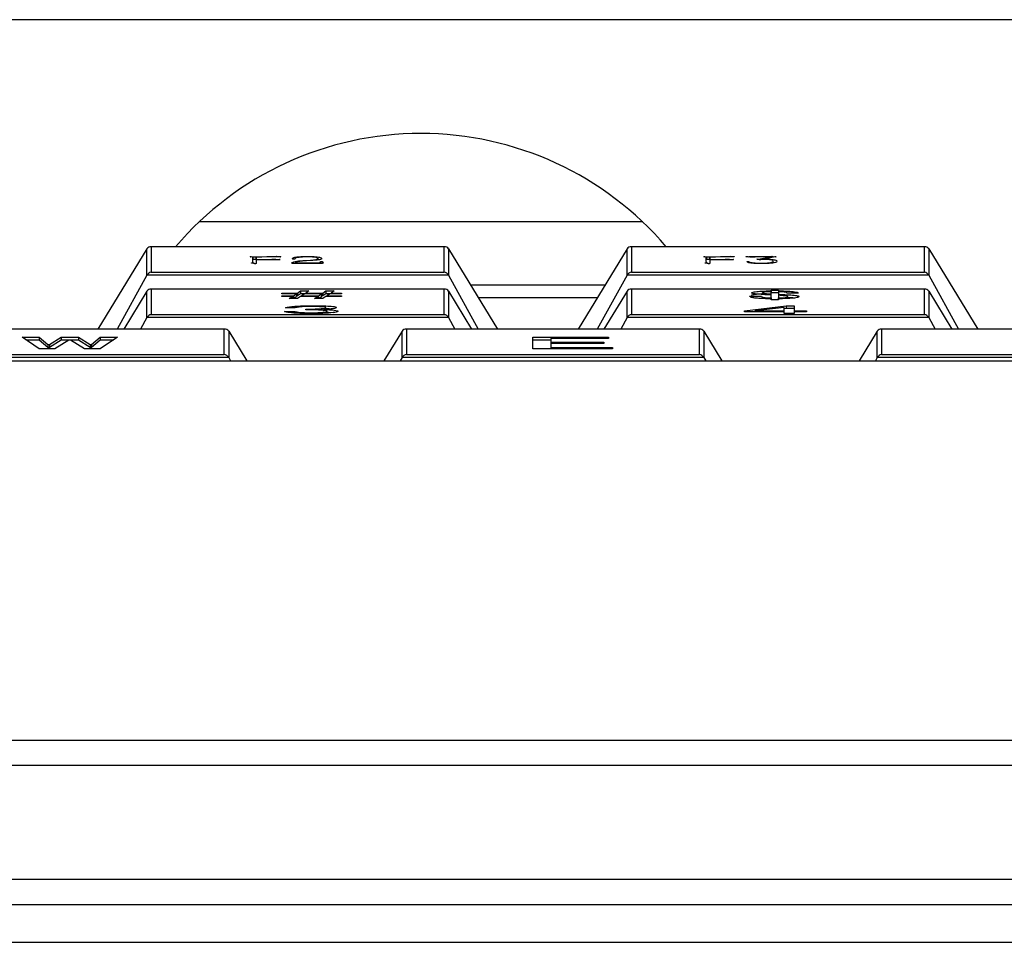
# Model space of a CAD drawing. Units: millimetres. Extents: x 3402 to 3971, y 1238 to 1408.
# Drawn here: x 3580 to 3584, y 1346 to 1350 of the extents above; entities that cross this region are included whole.
import ezdxf

# ---------------------------------------------------------------- set-up
doc = ezdxf.new("R2010")
doc.units = ezdxf.units.MM

msp = doc.modelspace()

# ---------------------------------------------------------------- linework, layer by layer
at = {"color": 7, "linetype": 'Continuous', "lineweight": 25}
for p, q in [((3600.6998, 1350.0965), (3573.0977, 1350.0965)), ((3580.3132, 1349.19), (3580.1195, 1348.8725)), ((3580.3132, 1349.0859), (3580.3132, 1349.19)), ((3581.4915, 1349.1985), (3580.3288, 1349.1985)), ((3580.3306, 1349.1984), (3580.3306, 1349.0974)), ((3581.4898, 1349.1984), (3580.3306, 1349.1984)), ((3581.4898, 1349.0974), (3581.4898, 1349.1984)), ((3581.5071, 1349.19), (3581.5071, 1349.0859)), ((3581.5071, 1349.19), (3581.7009, 1348.8725)), ((3582.2132, 1349.19), (3582.0195, 1348.8725)), ((3582.2132, 1349.0859), (3582.2132, 1349.19)), ((3583.3915, 1349.1985), (3582.2288, 1349.1985)), ((3582.2306, 1349.1984), (3582.2306, 1349.0974)), ((3583.3898, 1349.1984), (3582.2306, 1349.1984)), ((3583.3898, 1349.0974), (3583.3898, 1349.1984)), ((3583.4071, 1349.19), (3583.4071, 1349.0859)), ((3583.4071, 1349.19), (3583.6009, 1348.8725)), ((3580.7253, 1349.1591), (3580.7329, 1349.159)), ((3580.7323, 1349.1399), (3580.7323, 1349.157)), ((3580.7323, 1349.1491), (3580.7329, 1349.1491)), ((3580.7329, 1349.1372), (3580.7323, 1349.1399)), ((3580.7329, 1349.159), (3580.7449, 1349.1589)), ((3580.7329, 1349.159), (3580.7329, 1349.1491)), ((3580.7329, 1349.1491), (3580.7449, 1349.1489)), ((3580.7449, 1349.1589), (3580.7449, 1349.1489)), ((3580.7978, 1349.1579), (3580.746, 1349.1572)), ((3580.746, 1349.1572), (3580.746, 1349.1474)), ((3580.746, 1349.1474), (3580.7857, 1349.148)), ((3580.746, 1349.1474), (3580.746, 1349.1459)), ((3580.8361, 1349.1471), (3580.746, 1349.1459)), ((3580.746, 1349.1459), (3580.746, 1349.1337)), ((3580.7681, 1349.159), (3580.7883, 1349.1593)), ((3580.7681, 1349.159), (3580.7681, 1349.1575)), ((3580.7883, 1349.1593), (3580.7983, 1349.1595)), ((3580.7883, 1349.1593), (3580.7883, 1349.1578)), ((3580.8306, 1349.1584), (3580.7978, 1349.1579)), ((3580.8194, 1349.1489), (3580.824, 1349.1491)), ((3580.822, 1349.1602), (3580.8265, 1349.1604)), ((3580.822, 1349.1602), (3580.822, 1349.1582)), ((3580.824, 1349.1491), (3580.8386, 1349.1478)), ((3580.824, 1349.1491), (3580.824, 1349.147)), ((3580.8265, 1349.1604), (3580.8411, 1349.1591)), ((3580.8265, 1349.1604), (3580.8265, 1349.1583)), ((3580.8386, 1349.1584), (3580.8306, 1349.1584)), ((3580.8982, 1349.1488), (3580.8906, 1349.1488)), ((3580.8987, 1349.1503), (3580.8982, 1349.1488)), ((3580.94, 1349.1442), (3580.9606, 1349.1454)), ((3580.9702, 1349.1441), (3580.9455, 1349.1427)), ((3580.9606, 1349.1454), (3580.9606, 1349.1435)), ((3580.9915, 1349.146), (3580.9915, 1349.1529)), ((3580.9989, 1349.1358), (3581.0009, 1349.1396)), ((3581.0009, 1349.1396), (3581.0079, 1349.1396)), ((3581.0009, 1349.1396), (3581.0009, 1349.1326)), ((3581.0079, 1349.1396), (3581.0104, 1349.1338)), ((3581.0079, 1349.1396), (3581.0079, 1349.1326)), ((3582.52, 1349.1591), (3582.5275, 1349.159)), ((3582.527, 1349.1399), (3582.527, 1349.157)), ((3582.527, 1349.1491), (3582.5275, 1349.1491)), ((3582.5275, 1349.1372), (3582.527, 1349.1399)), ((3582.5275, 1349.159), (3582.5396, 1349.1589)), ((3582.5275, 1349.159), (3582.5275, 1349.1491)), ((3582.5275, 1349.1491), (3582.5396, 1349.1489)), ((3582.5396, 1349.1589), (3582.5396, 1349.1489)), ((3582.5925, 1349.1579), (3582.5407, 1349.1572)), ((3582.5407, 1349.1572), (3582.5407, 1349.1474)), ((3582.5407, 1349.1474), (3582.5804, 1349.148)), ((3582.5407, 1349.1474), (3582.5407, 1349.1459)), ((3582.6308, 1349.1471), (3582.5407, 1349.1459)), ((3582.5407, 1349.1459), (3582.5407, 1349.1337)), ((3582.5628, 1349.159), (3582.5829, 1349.1593)), ((3582.5628, 1349.159), (3582.5628, 1349.1575)), ((3582.5829, 1349.1593), (3582.593, 1349.1595)), ((3582.5829, 1349.1593), (3582.5829, 1349.1578)), ((3582.6252, 1349.1584), (3582.5925, 1349.1579)), ((3582.6141, 1349.1489), (3582.6187, 1349.1491)), ((3582.6167, 1349.1602), (3582.6212, 1349.1604)), ((3582.6167, 1349.1602), (3582.6167, 1349.1582)), ((3582.6187, 1349.1491), (3582.6333, 1349.1478)), ((3582.6187, 1349.1491), (3582.6187, 1349.147)), ((3582.6212, 1349.1604), (3582.6357, 1349.1591)), ((3582.6212, 1349.1604), (3582.6212, 1349.1583)), ((3582.6333, 1349.1584), (3582.6252, 1349.1584)), ((3582.6989, 1349.1571), (3582.6863, 1349.1587)), ((3582.6878, 1349.1404), (3582.6933, 1349.1404)), ((3582.6883, 1349.1387), (3582.6878, 1349.1404)), ((3582.6974, 1349.1591), (3582.7135, 1349.1591)), ((3582.6974, 1349.1591), (3582.6974, 1349.1573)), ((3582.7039, 1349.1573), (3582.6989, 1349.1571)), ((3582.7135, 1349.1591), (3582.7769, 1349.1598)), ((3582.7135, 1349.1591), (3582.7135, 1349.1575)), ((3582.7356, 1349.1579), (3582.7205, 1349.1577)), ((3582.7266, 1349.1491), (3582.7306, 1349.1493)), ((3582.7356, 1349.1474), (3582.7276, 1349.1487)), ((3582.7306, 1349.1493), (3582.7372, 1349.1495)), ((3582.7372, 1349.1495), (3582.7372, 1349.1471)), ((3582.7467, 1349.148), (3582.7432, 1349.1474)), ((3582.7548, 1349.1481), (3582.7467, 1349.148)), ((3582.7654, 1349.1519), (3582.7502, 1349.1494)), ((3582.7502, 1349.1494), (3582.7502, 1349.148)), ((3582.7634, 1349.1545), (3582.7795, 1349.1582)), ((3582.7634, 1349.1545), (3582.7634, 1349.1516)), ((3582.7769, 1349.1598), (3582.7819, 1349.1602)), ((3582.7795, 1349.1582), (3582.7795, 1349.1547)), ((3582.7819, 1349.1602), (3582.786, 1349.1605)), ((3582.7819, 1349.1602), (3582.7819, 1349.1552)), ((3582.786, 1349.1605), (3582.786, 1349.1561)), ((3582.792, 1349.1599), (3582.8016, 1349.1588)), ((3582.798, 1349.1579), (3582.7925, 1349.1575)), ((3580.7329, 1349.1328), (3580.7299, 1349.1334)), ((3580.7329, 1349.1372), (3580.7329, 1349.1328)), ((3580.7369, 1349.132), (3580.7329, 1349.1328)), ((3580.746, 1349.1337), (3580.7455, 1349.1323)), ((3580.8886, 1349.1363), (3580.8886, 1349.1332)), ((3580.9953, 1349.1325), (3580.8951, 1349.1323)), ((3580.9022, 1349.1358), (3580.9012, 1349.134)), ((3580.9012, 1349.134), (3580.9913, 1349.1342)), ((3580.9012, 1349.134), (3580.9012, 1349.1323)), ((3580.9913, 1349.1342), (3580.9913, 1349.1325)), ((3580.9989, 1349.1358), (3580.9989, 1349.1325)), ((3582.5275, 1349.1328), (3582.5246, 1349.1334)), ((3582.5275, 1349.1372), (3582.5275, 1349.1328)), ((3582.5316, 1349.132), (3582.5275, 1349.1328)), ((3582.5407, 1349.1337), (3582.5401, 1349.1323)), ((3580.3132, 1349.0859), (3580.1955, 1348.8725)), ((3581.5071, 1349.0859), (3580.3132, 1349.0859)), ((3580.3306, 1349.0974), (3581.4898, 1349.0974)), ((3581.5071, 1349.0859), (3581.6248, 1348.8725)), ((3582.2132, 1349.0859), (3582.0955, 1348.8725)), ((3583.4071, 1349.0859), (3582.2132, 1349.0859)), ((3582.2306, 1349.0974), (3583.3898, 1349.0974)), ((3583.4071, 1349.0859), (3583.5248, 1348.8725)), ((3580.3132, 1349.0222), (3580.2219, 1348.8725)), ((3580.3132, 1348.9182), (3580.3132, 1349.0222)), ((3581.4915, 1349.0307), (3580.3288, 1349.0307)), ((3580.3306, 1349.0307), (3580.3306, 1348.9296)), ((3581.4898, 1349.0307), (3580.3306, 1349.0307)), ((3580.9092, 1349.0153), (3580.9215, 1349.0234)), ((3580.9215, 1349.0234), (3580.9543, 1349.0234)), ((3580.9215, 1349.0234), (3580.9215, 1349.0134)), ((3580.9543, 1349.0234), (3580.942, 1349.0153)), ((3581.0095, 1349.0153), (3581.0218, 1349.0234)), ((3581.0218, 1349.0234), (3581.0545, 1349.0234)), ((3581.0218, 1349.0234), (3581.0218, 1349.0134)), ((3581.0545, 1349.0234), (3581.0423, 1349.0153)), ((3581.4898, 1348.9296), (3581.4898, 1349.0307)), ((3581.5071, 1349.0222), (3581.5071, 1348.9182)), ((3581.5071, 1349.0222), (3581.5985, 1348.8725)), ((3582.1257, 1349.0465), (3581.5947, 1349.0465)), ((3582.2132, 1349.0222), (3582.1219, 1348.8725)), ((3582.2132, 1348.9182), (3582.2132, 1349.0222)), ((3583.3915, 1349.0307), (3582.2288, 1349.0307)), ((3582.2306, 1349.0307), (3582.2306, 1348.9296)), ((3583.3898, 1349.0307), (3582.2306, 1349.0307)), ((3582.7841, 1349.0271), (3582.8127, 1349.0271)), ((3582.7841, 1349.0237), (3582.7841, 1349.0271)), ((3582.7841, 1349.0237), (3582.7841, 1349.0203)), ((3582.8127, 1349.0271), (3582.8127, 1349.0237)), ((3582.8127, 1349.0237), (3582.8127, 1349.0203)), ((3583.3898, 1348.9296), (3583.3898, 1349.0307)), ((3583.4071, 1349.0222), (3583.4071, 1348.9182)), ((3583.4071, 1349.0222), (3583.4985, 1348.8725)), ((3580.8478, 1349.0153), (3580.9092, 1349.0153)), ((3580.8478, 1349.012), (3580.8478, 1349.0153)), ((3580.9051, 1349.012), (3580.8478, 1349.012)), ((3580.8478, 1349.0045), (3580.8929, 1349.0045)), ((3580.8478, 1349.0011), (3580.8478, 1349.0045)), ((3580.8888, 1349.0011), (3580.8478, 1349.0011)), ((3580.8765, 1348.9929), (3580.8888, 1349.0011)), ((3580.9092, 1348.9929), (3580.8765, 1348.9929)), ((3580.8888, 1349.0011), (3580.8888, 1348.9929)), ((3580.8888, 1348.9945), (3580.8929, 1348.9945)), ((3580.8929, 1349.0045), (3580.9051, 1349.012)), ((3580.8929, 1349.0045), (3580.8929, 1348.9945)), ((3580.8929, 1348.9945), (3580.9051, 1349.002)), ((3580.9051, 1349.012), (3580.9051, 1349.002)), ((3580.9051, 1349.0054), (3580.9092, 1349.0054)), ((3580.9092, 1349.0153), (3580.9092, 1349.0054)), ((3580.9092, 1349.0054), (3580.9215, 1349.0134)), ((3580.9215, 1349.0011), (3580.9092, 1348.9929)), ((3580.9215, 1349.0134), (3580.942, 1349.0134)), ((3580.9891, 1349.0011), (3580.9215, 1349.0011)), ((3580.9379, 1349.012), (3580.9256, 1349.0045)), ((3580.9256, 1349.0045), (3580.9931, 1349.0045)), ((3580.9256, 1349.0011), (3580.9256, 1349.0045)), ((3581.0054, 1349.012), (3580.9379, 1349.012)), ((3580.942, 1349.0153), (3581.0095, 1349.0153)), ((3580.942, 1349.0153), (3580.942, 1349.012)), ((3580.9768, 1348.9929), (3580.9891, 1349.0011)), ((3581.0095, 1348.9929), (3580.9768, 1348.9929)), ((3580.9891, 1349.0011), (3580.9891, 1348.9929)), ((3580.9891, 1348.9945), (3580.9931, 1348.9945)), ((3580.9931, 1349.0045), (3581.0054, 1349.012)), ((3580.9931, 1348.9945), (3580.9931, 1349.0045)), ((3580.9931, 1348.9945), (3581.0054, 1349.002)), ((3581.0054, 1349.002), (3581.0054, 1349.012)), ((3581.0054, 1349.0054), (3581.0095, 1349.0054)), ((3581.0095, 1349.0153), (3581.0095, 1349.0054)), ((3581.0095, 1349.0054), (3581.0218, 1349.0134)), ((3581.0218, 1349.0011), (3581.0095, 1348.9929)), ((3581.0218, 1349.0134), (3581.0423, 1349.0134)), ((3581.0832, 1349.0011), (3581.0218, 1349.0011)), ((3581.0382, 1349.012), (3581.0259, 1349.0045)), ((3581.0259, 1349.0045), (3581.0832, 1349.0045)), ((3581.0259, 1349.0045), (3581.0259, 1349.0011)), ((3581.0832, 1349.012), (3581.0382, 1349.012)), ((3581.0423, 1349.0153), (3581.0832, 1349.0153)), ((3581.0423, 1349.0153), (3581.0423, 1349.012)), ((3581.0832, 1349.0153), (3581.0832, 1349.012)), ((3581.0832, 1349.0045), (3581.0832, 1349.0011)), ((3582.0952, 1348.9965), (3581.6252, 1348.9965)), ((3582.6981, 1349.0027), (3582.7452, 1349.0027)), ((3582.7493, 1349.0097), (3582.7493, 1349.0164)), ((3582.7841, 1349.0118), (3582.7841, 1349.0203)), ((3582.7841, 1349.0172), (3582.8127, 1349.0172)), ((3582.7841, 1349.0075), (3582.7841, 1349.0118)), ((3582.7841, 1348.9959), (3582.7841, 1349.0075)), ((3582.7841, 1348.9959), (3582.7841, 1348.9925)), ((3582.7841, 1348.988), (3582.7841, 1348.9925)), ((3582.8127, 1348.988), (3582.7841, 1348.988)), ((3582.8127, 1349.0203), (3582.8127, 1349.0103)), ((3582.8127, 1349.0103), (3582.8127, 1349.0061)), ((3582.8127, 1349.0061), (3582.8127, 1348.9959)), ((3582.8127, 1348.9925), (3582.8127, 1348.9959)), ((3582.8127, 1348.9925), (3582.8127, 1348.988)), ((3582.8905, 1349.0153), (3582.8455, 1349.0153)), ((3582.8496, 1348.9935), (3582.8496, 1349.0005)), ((3580.899, 1348.9566), (3580.8622, 1348.9571)), ((3580.942, 1348.9491), (3580.942, 1348.9514)), ((3581.0136, 1348.9504), (3581.0136, 1348.9462)), ((3582.6776, 1348.9441), (3582.8434, 1348.965)), ((3582.6776, 1348.9411), (3582.6776, 1348.9441)), ((3582.8353, 1348.9582), (3582.7206, 1348.9441)), ((3582.7206, 1348.9441), (3582.8353, 1348.9441)), ((3582.7206, 1348.9411), (3582.7206, 1348.9441)), ((3582.8353, 1348.9441), (3582.8353, 1348.9582)), ((3582.8353, 1348.954), (3582.8434, 1348.955)), ((3582.8353, 1348.9411), (3582.8353, 1348.9441)), ((3582.8434, 1348.965), (3582.8741, 1348.965)), ((3582.8434, 1348.965), (3582.8434, 1348.955)), ((3582.8434, 1348.955), (3582.8741, 1348.955)), ((3582.8741, 1348.965), (3582.8741, 1348.9441)), ((3582.8741, 1348.9441), (3582.9233, 1348.9441)), ((3582.8741, 1348.9441), (3582.8741, 1348.9411)), ((3582.9233, 1348.9441), (3582.9233, 1348.9411)), ((3580.3132, 1348.9182), (3580.2881, 1348.8725)), ((3581.5071, 1348.9182), (3580.3132, 1348.9182)), ((3580.3306, 1348.9296), (3581.4898, 1348.9296)), ((3580.8581, 1348.942), (3580.8949, 1348.9425)), ((3580.8949, 1348.9425), (3580.8949, 1348.9364)), ((3581.0136, 1348.9404), (3581.05, 1348.9379)), ((3581.5071, 1348.9182), (3581.5323, 1348.8725)), ((3582.2132, 1348.9182), (3582.1881, 1348.8725)), ((3583.4071, 1348.9182), (3582.2132, 1348.9182)), ((3582.2306, 1348.9296), (3583.3898, 1348.9296)), ((3582.8353, 1348.9411), (3582.6776, 1348.9411)), ((3582.8353, 1348.9343), (3582.8353, 1348.9411)), ((3582.8741, 1348.9343), (3582.8353, 1348.9343)), ((3582.8741, 1348.9411), (3582.8741, 1348.9343)), ((3582.9233, 1348.9411), (3582.8741, 1348.9411)), ((3583.4071, 1348.9182), (3583.4323, 1348.8725)), ((3580.6215, 1348.8725), (3579.4588, 1348.8725)), ((3580.6198, 1348.8725), (3579.4606, 1348.8725)), ((3580.6198, 1348.7714), (3580.6198, 1348.8725)), ((3582.5015, 1348.8725), (3581.3388, 1348.8725)), ((3581.3406, 1348.8725), (3581.3406, 1348.7714)), ((3582.4998, 1348.8725), (3581.3406, 1348.8725)), ((3582.4998, 1348.7714), (3582.4998, 1348.8725)), ((3584.3815, 1348.8725), (3583.2188, 1348.8725)), ((3583.2206, 1348.8725), (3583.2206, 1348.7714)), ((3584.3798, 1348.8725), (3583.2206, 1348.8725)), ((3579.8194, 1348.8406), (3579.8875, 1348.8406)), ((3579.8875, 1348.7939), (3579.8194, 1348.8406)), ((3579.8339, 1348.8306), (3579.8875, 1348.8306)), ((3579.8875, 1348.8406), (3579.9215, 1348.8112)), ((3579.8875, 1348.8406), (3579.8875, 1348.8306)), ((3579.8875, 1348.8306), (3579.9215, 1348.8012)), ((3579.9277, 1348.8112), (3579.9741, 1348.8406)), ((3579.9277, 1348.8012), (3579.9741, 1348.8306)), ((3580.0051, 1348.8284), (3579.9493, 1348.7939)), ((3579.9741, 1348.8406), (3580.0422, 1348.8406)), ((3579.9741, 1348.8406), (3579.9741, 1348.8306)), ((3579.9741, 1348.8306), (3580.0422, 1348.8306)), ((3580.0112, 1348.8284), (3580.0051, 1348.8284)), ((3580.0669, 1348.7939), (3580.0112, 1348.8284)), ((3580.0422, 1348.8406), (3580.0886, 1348.8112)), ((3580.0422, 1348.8406), (3580.0422, 1348.8306)), ((3580.0422, 1348.8306), (3580.0886, 1348.8012)), ((3580.0948, 1348.8112), (3580.1288, 1348.8406)), ((3580.0948, 1348.8012), (3580.1288, 1348.8306)), ((3580.1969, 1348.8406), (3580.1288, 1348.7939)), ((3580.1288, 1348.8406), (3580.1969, 1348.8406)), ((3580.1288, 1348.8406), (3580.1288, 1348.8306)), ((3580.1288, 1348.8306), (3580.1824, 1348.8306)), ((3580.6371, 1348.864), (3580.6371, 1348.76)), ((3580.6371, 1348.864), (3580.7088, 1348.7465)), ((3581.3232, 1348.864), (3581.2515, 1348.7465)), ((3581.3232, 1348.76), (3581.3232, 1348.864)), ((3581.8401, 1348.8406), (3582.1403, 1348.8406)), ((3581.8401, 1348.7944), (3581.8401, 1348.8406)), ((3581.8401, 1348.8306), (3581.9113, 1348.8306)), ((3581.9113, 1348.8354), (3581.9113, 1348.8211)), ((3582.1403, 1348.8354), (3581.9113, 1348.8354)), ((3582.1403, 1348.8406), (3582.1403, 1348.8354)), ((3582.5171, 1348.864), (3582.5171, 1348.76)), ((3582.5171, 1348.864), (3582.5888, 1348.7465)), ((3583.2032, 1348.864), (3583.1315, 1348.7465)), ((3583.2032, 1348.76), (3583.2032, 1348.864)), ((3579.9493, 1348.7939), (3579.8875, 1348.7939)), ((3579.9215, 1348.8112), (3579.9277, 1348.8112)), ((3579.9215, 1348.8112), (3579.9215, 1348.8012)), ((3579.9215, 1348.8012), (3579.9277, 1348.8012)), ((3579.9277, 1348.8112), (3579.9277, 1348.8012)), ((3580.1288, 1348.7939), (3580.0669, 1348.7939)), ((3580.0886, 1348.8112), (3580.0948, 1348.8112)), ((3580.0886, 1348.8112), (3580.0886, 1348.8012)), ((3580.0886, 1348.8012), (3580.0948, 1348.8012)), ((3580.0948, 1348.8112), (3580.0948, 1348.8012)), ((3582.1558, 1348.7944), (3581.8401, 1348.7944)), ((3581.9113, 1348.8211), (3582.1217, 1348.8211)), ((3581.9113, 1348.8211), (3581.9113, 1348.816)), ((3581.9113, 1348.816), (3581.9113, 1348.7996)), ((3582.1217, 1348.816), (3581.9113, 1348.816)), ((3581.9113, 1348.7996), (3582.1558, 1348.7996)), ((3581.9113, 1348.7996), (3581.9113, 1348.7944)), ((3582.1217, 1348.8211), (3582.1217, 1348.816)), ((3582.1558, 1348.7996), (3582.1558, 1348.7944)), ((3580.6371, 1348.76), (3579.4432, 1348.76)), ((3579.4606, 1348.7714), (3580.6198, 1348.7714)), ((3580.6371, 1348.76), (3580.6445, 1348.7465)), ((3581.3232, 1348.76), (3581.3158, 1348.7465)), ((3582.5171, 1348.76), (3581.3232, 1348.76)), ((3581.3406, 1348.7714), (3582.4998, 1348.7714)), ((3582.5171, 1348.76), (3582.5245, 1348.7465)), ((3583.2032, 1348.76), (3583.1958, 1348.7465)), ((3584.3971, 1348.76), (3583.2032, 1348.76)), ((3583.2206, 1348.7714), (3584.3798, 1348.7714)), ((3576.0477, 1348.7465), (3585.571, 1348.7465)), ((3574.8977, 1347.2465), (3585.0522, 1347.2465)), ((3574.8977, 1346.5965), (3585.2196, 1346.5965)), ((3574.8977, 1346.4465), (3588.8754, 1346.4465))]:
    msp.add_line(p, q, dxfattribs=at)
at = {"color": 8, "linetype": 'Continuous', "lineweight": 25}
for p, q in [((3582.2752, 1349.2965), (3580.5202, 1349.2965)), ((3580.7857, 1349.148), (3580.7857, 1349.1464)), ((3580.7983, 1349.1595), (3580.7983, 1349.1579)), ((3580.8194, 1349.1489), (3580.8194, 1349.1469)), ((3580.8906, 1349.1529), (3580.8906, 1349.1488)), ((3582.5804, 1349.148), (3582.5804, 1349.1464)), ((3582.593, 1349.1595), (3582.593, 1349.1579)), ((3582.6141, 1349.1489), (3582.6141, 1349.1469)), ((3582.7306, 1349.1493), (3582.7306, 1349.1482)), ((3585.0403, 1347.1465), (3574.8977, 1347.1465)), ((3574.8977, 1346.6965), (3585.1254, 1346.6965))]:
    msp.add_line(p, q, dxfattribs=at)
at = {"color": 7, "linetype": 'Continuous', "lineweight": 25}
msp.add_arc((3581.3977, 1348.3715), 1.275, 40.436, 139.564, dxfattribs=at)
for centre, major_axis, start_param, end_param in [((3580.3306, 1349.1785), (0.0147, -0.0147), 2.312561, 3.359759), ((3581.4898, 1349.1785), (0.0147, 0.0147), 6.065019, 7.112217), ((3582.2306, 1349.1785), (0.0147, -0.0147), 2.312561, 3.359759), ((3583.3898, 1349.1785), (0.0147, 0.0147), 6.065019, 7.112217), ((3580.3306, 1349.0775), (0.0147, 0.0147), 0.829031, 1.876229), ((3581.4898, 1349.0775), (0.0147, -0.0147), 1.265364, 2.312561), ((3582.2306, 1349.0775), (0.0147, 0.0147), 0.829031, 1.876229), ((3583.3898, 1349.0775), (0.0147, -0.0147), 1.265364, 2.312561), ((3580.3306, 1349.0107), (0.0147, -0.0147), 2.312561, 3.359759), ((3581.4898, 1349.0107), (0.0147, 0.0147), 6.065019, 7.112217), ((3582.2306, 1349.0107), (0.0147, -0.0147), 2.312561, 3.359759), ((3583.3898, 1349.0107), (0.0147, 0.0147), 6.065019, 7.112217), ((3580.3306, 1348.9097), (0.0147, 0.0147), 0.829031, 1.876229), ((3581.4898, 1348.9097), (0.0147, -0.0147), 1.265364, 2.312561), ((3582.2306, 1348.9097), (0.0147, 0.0147), 0.829031, 1.876229), ((3583.3898, 1348.9097), (0.0147, -0.0147), 1.265364, 2.312561), ((3580.6198, 1348.8525), (0.0147, 0.0147), 6.065019, 7.112217), ((3581.3406, 1348.8525), (0.0147, -0.0147), 2.312561, 3.359759), ((3582.4998, 1348.8525), (0.0147, 0.0147), 6.065019, 7.112217), ((3583.2206, 1348.8525), (0.0147, -0.0147), 2.312561, 3.359759), ((3580.6198, 1348.7515), (0.0147, -0.0147), 1.265364, 2.312561), ((3581.3406, 1348.7515), (0.0147, 0.0147), 0.829031, 1.876229), ((3582.4998, 1348.7515), (0.0147, -0.0147), 1.265364, 2.312561), ((3583.2206, 1348.7515), (0.0147, 0.0147), 0.829031, 1.876229)]:
    msp.add_ellipse(centre, major_axis=major_axis, ratio=0.916331, start_param=start_param, end_param=end_param, dxfattribs=at)
for points, knots in [([(3580.7323, 1349.157), (3580.7283, 1349.1575), (3580.7239, 1349.1581), (3580.7225, 1349.1588), (3580.7223, 1349.1589), (3580.7229, 1349.159), (3580.7239, 1349.1591), (3580.7247, 1349.1591), (3580.7253, 1349.1591)], [0, 0, 0, 0, 0.748574, 0.819155, 0.874199, 0.905503, 0.937227, 1, 1, 1, 1]), ([(3580.7449, 1349.1589), (3580.7493, 1349.1589), (3580.7571, 1349.1589), (3580.7648, 1349.159), (3580.7681, 1349.159)], [0, 0, 0, 0, 0.560578, 1, 1, 1, 1]), ([(3580.7857, 1349.148), (3580.7923, 1349.1481), (3580.804, 1349.1483), (3580.8147, 1349.1487), (3580.8194, 1349.1489)], [0, 0, 0, 0, 0.5610608, 1, 1, 1, 1]), ([(3580.7983, 1349.1595), (3580.8029, 1349.1596), (3580.8112, 1349.1597), (3580.8187, 1349.1601), (3580.822, 1349.1602)], [0, 0, 0, 0, 0.559957, 1, 1, 1, 1]), ([(3580.8386, 1349.1478), (3580.8391, 1349.1478), (3580.8401, 1349.1476), (3580.8405, 1349.1474), (3580.8397, 1349.1473), (3580.8388, 1349.1472), (3580.8375, 1349.1471), (3580.8365, 1349.1471), (3580.8361, 1349.1471)], [0, 0, 0, 0, 0.250572, 0.49756, 0.6240667, 0.7490546, 0.8739102, 1, 1, 1, 1]), ([(3580.8411, 1349.1591), (3580.8417, 1349.1591), (3580.843, 1349.159), (3580.8433, 1349.1587), (3580.8425, 1349.1586), (3580.8412, 1349.1584), (3580.8396, 1349.1584), (3580.8386, 1349.1584)], [0, 0, 0, 0, 0.251658, 0.499325, 0.625918, 0.74913, 1, 1, 1, 1]), ([(3580.8886, 1349.1363), (3580.8924, 1349.1381), (3580.8994, 1349.1413), (3580.9275, 1349.1433), (3580.94, 1349.1442)], [0, 0, 0, 0, 0.559222, 1, 1, 1, 1]), ([(3580.8906, 1349.1488), (3580.8901, 1349.1496), (3580.8891, 1349.151), (3580.8901, 1349.1523), (3580.8906, 1349.1529)], [0, 0, 0, 0, 0.559998, 1, 1, 1, 1]), ([(3580.8906, 1349.1529), (3580.8933, 1349.1545), (3580.8973, 1349.1569), (3580.9173, 1349.1593), (3580.9349, 1349.1598), (3580.944, 1349.1599), (3580.9485, 1349.1599)], [0, 0, 0, 0, 0.498818, 0.748731, 0.874284, 1, 1, 1, 1]), ([(3580.9495, 1349.1581), (3580.9447, 1349.1581), (3580.9351, 1349.158), (3580.9191, 1349.157), (3580.9014, 1349.1545), (3580.8997, 1349.152), (3580.8987, 1349.1503)], [0, 0, 0, 0, 0.124696, 0.249954, 0.499195, 1, 1, 1, 1]), ([(3580.9455, 1349.1427), (3580.9382, 1349.1423), (3580.9236, 1349.1414), (3580.9074, 1349.139), (3580.9042, 1349.137), (3580.9022, 1349.1358)], [0, 0, 0, 0, 0.2805926, 0.5603584, 1, 1, 1, 1]), ([(3580.9485, 1349.1599), (3580.9546, 1349.1599), (3580.9668, 1349.1597), (3580.987, 1349.1584), (3581.0064, 1349.1549), (3581.0052, 1349.1517), (3581.0044, 1349.1495)], [0, 0, 0, 0, 0.1249578, 0.2503238, 0.4996563, 1, 1, 1, 1]), ([(3580.9883, 1349.1543), (3580.9852, 1349.1553), (3580.9808, 1349.1567), (3580.9637, 1349.158), (3580.9542, 1349.1581), (3580.9495, 1349.1581)], [0, 0, 0, 0, 0.559968, 0.779551, 1, 1, 1, 1]), ([(3580.9606, 1349.1454), (3580.9685, 1349.146), (3580.9844, 1349.1472), (3580.9913, 1349.1496), (3580.99, 1349.1511), (3580.9895, 1349.1516)], [0, 0, 0, 0, 0.381737, 0.76935, 1, 1, 1, 1]), ([(3581.0044, 1349.1495), (3581.0018, 1349.1483), (3580.9971, 1349.1461), (3580.9784, 1349.1447), (3580.9702, 1349.1441)], [0, 0, 0, 0, 0.561081, 1, 1, 1, 1]), ([(3582.527, 1349.157), (3582.523, 1349.1575), (3582.5186, 1349.1581), (3582.5172, 1349.1588), (3582.517, 1349.1589), (3582.5176, 1349.159), (3582.5185, 1349.1591), (3582.5194, 1349.1591), (3582.52, 1349.1591)], [0, 0, 0, 0, 0.748574, 0.819155, 0.874199, 0.905503, 0.937227, 1, 1, 1, 1]), ([(3582.5396, 1349.1589), (3582.544, 1349.1589), (3582.5518, 1349.1589), (3582.5594, 1349.159), (3582.5628, 1349.159)], [0, 0, 0, 0, 0.560578, 1, 1, 1, 1]), ([(3582.5804, 1349.148), (3582.587, 1349.1481), (3582.5987, 1349.1483), (3582.6094, 1349.1487), (3582.6141, 1349.1489)], [0, 0, 0, 0, 0.561061, 1, 1, 1, 1]), ([(3582.593, 1349.1595), (3582.5976, 1349.1596), (3582.6058, 1349.1597), (3582.6134, 1349.1601), (3582.6167, 1349.1602)], [0, 0, 0, 0, 0.559957, 1, 1, 1, 1]), ([(3582.6333, 1349.1478), (3582.6338, 1349.1478), (3582.6348, 1349.1476), (3582.6352, 1349.1474), (3582.6343, 1349.1473), (3582.6335, 1349.1472), (3582.6321, 1349.1471), (3582.6312, 1349.1471), (3582.6308, 1349.1471)], [0, 0, 0, 0, 0.250572, 0.49756, 0.624067, 0.749055, 0.87391, 1, 1, 1, 1]), ([(3582.6357, 1349.1591), (3582.6364, 1349.1591), (3582.6377, 1349.159), (3582.6379, 1349.1587), (3582.6372, 1349.1586), (3582.6358, 1349.1584), (3582.6343, 1349.1584), (3582.6333, 1349.1584)], [0, 0, 0, 0, 0.251658, 0.499325, 0.625918, 0.74913, 1, 1, 1, 1]), ([(3582.6863, 1349.1587), (3582.6853, 1349.1588), (3582.6842, 1349.159), (3582.6837, 1349.1591), (3582.6837, 1349.1592), (3582.684, 1349.1592), (3582.6846, 1349.1592), (3582.6855, 1349.1592), (3582.6878, 1349.1592), (3582.6916, 1349.159), (3582.6954, 1349.159), (3582.6974, 1349.1591)], [0, 0, 0, 0, 0.250281, 0.273726, 0.297527, 0.32098, 0.343359, 0.393541, 0.442764, 0.719035, 1, 1, 1, 1]), ([(3582.6933, 1349.1404), (3582.6951, 1349.1389), (3582.6974, 1349.1369), (3582.7108, 1349.1349), (3582.7204, 1349.134), (3582.7328, 1349.1336), (3582.7417, 1349.1335), (3582.7462, 1349.1335)], [0, 0, 0, 0, 0.499794, 0.625015, 0.75001, 0.874951, 1, 1, 1, 1]), ([(3582.7205, 1349.1577), (3582.7174, 1349.1576), (3582.7119, 1349.1575), (3582.7063, 1349.1573), (3582.7039, 1349.1573)], [0, 0, 0, 0, 0.559944, 1, 1, 1, 1]), ([(3582.7276, 1349.1487), (3582.727, 1349.1488), (3582.726, 1349.1489), (3582.7264, 1349.1491), (3582.7266, 1349.1491)], [0, 0, 0, 0, 0.561039, 1, 1, 1, 1]), ([(3582.7795, 1349.1582), (3582.7713, 1349.1581), (3582.7567, 1349.158), (3582.742, 1349.1579), (3582.7356, 1349.1579)], [0, 0, 0, 0, 0.560011, 1, 1, 1, 1]), ([(3582.7432, 1349.1474), (3582.7426, 1349.1473), (3582.7417, 1349.1472), (3582.7404, 1349.147), (3582.7398, 1349.147), (3582.7394, 1349.1469), (3582.7392, 1349.1469), (3582.739, 1349.1469), (3582.7386, 1349.1469), (3582.7381, 1349.1469), (3582.7377, 1349.147), (3582.7368, 1349.1471), (3582.7361, 1349.1473), (3582.7356, 1349.1474)], [0, 0, 0, 0, 0.281309, 0.419333, 0.492965, 0.511257, 0.528115, 0.54457, 0.562335, 0.615521, 0.668358, 0.750932, 1, 1, 1, 1]), ([(3582.7372, 1349.1495), (3582.7403, 1349.1501), (3582.7455, 1349.151), (3582.7524, 1349.1523), (3582.758, 1349.1533), (3582.7616, 1349.1541), (3582.7634, 1349.1545)], [0, 0, 0, 0, 0.340005, 0.560007, 0.779997, 1, 1, 1, 1]), ([(3582.7462, 1349.1335), (3582.7517, 1349.1336), (3582.7628, 1349.1337), (3582.7809, 1349.135), (3582.792, 1349.1377), (3582.7914, 1349.14), (3582.791, 1349.1413)], [0, 0, 0, 0, 0.1485581, 0.2969244, 0.5931004, 1, 1, 1, 1]), ([(3582.8077, 1349.1407), (3582.806, 1349.1388), (3582.8036, 1349.1359), (3582.783, 1349.133), (3582.7638, 1349.132), (3582.7528, 1349.1319), (3582.7472, 1349.1319)], [0, 0, 0, 0, 0.500519, 0.749595, 0.874453, 1, 1, 1, 1]), ([(3582.7502, 1349.1494), (3582.7558, 1349.1495), (3582.7668, 1349.1496), (3582.786, 1349.1485), (3582.8044, 1349.1455), (3582.8063, 1349.1426), (3582.8077, 1349.1407)], [0, 0, 0, 0, 0.125177, 0.249967, 0.499771, 1, 1, 1, 1]), ([(3582.792, 1349.1431), (3582.7897, 1349.1442), (3582.7864, 1349.1458), (3582.7739, 1349.1473), (3582.7642, 1349.1481), (3582.7579, 1349.1481), (3582.7548, 1349.1481)], [0, 0, 0, 0, 0.500841, 0.750923, 0.876194, 1, 1, 1, 1]), ([(3582.7925, 1349.1575), (3582.7878, 1349.1564), (3582.7793, 1349.1546), (3582.7696, 1349.1527), (3582.7654, 1349.1519)], [0, 0, 0, 0, 0.5600613, 1, 1, 1, 1]), ([(3582.786, 1349.1605), (3582.7871, 1349.1604), (3582.7891, 1349.1602), (3582.7911, 1349.1599), (3582.792, 1349.1599)], [0, 0, 0, 0, 0.559992, 1, 1, 1, 1]), ([(3582.8016, 1349.1588), (3582.8023, 1349.1587), (3582.8032, 1349.1586), (3582.8038, 1349.1585), (3582.804, 1349.1584), (3582.8037, 1349.1583), (3582.8021, 1349.1581), (3582.7999, 1349.158), (3582.798, 1349.1579)], [0, 0, 0, 0, 0.250242, 0.315399, 0.377432, 0.438838, 0.502161, 1, 1, 1, 1]), ([(3580.7279, 1349.1341), (3580.7295, 1349.1347), (3580.7323, 1349.1357), (3580.7327, 1349.1367), (3580.7329, 1349.1372)], [0, 0, 0, 0, 0.559471, 1, 1, 1, 1]), ([(3580.7299, 1349.1334), (3580.7292, 1349.1336), (3580.7279, 1349.1338), (3580.7279, 1349.134), (3580.7279, 1349.1341)], [0, 0, 0, 0, 0.56102, 1, 1, 1, 1]), ([(3580.742, 1349.1312), (3580.7412, 1349.1313), (3580.7396, 1349.1314), (3580.7384, 1349.1317), (3580.7374, 1349.1319), (3580.7369, 1349.132)], [0, 0, 0, 0, 0.274896, 0.558191, 1, 1, 1, 1]), ([(3580.7455, 1349.1323), (3580.7454, 1349.132), (3580.7454, 1349.1317), (3580.7441, 1349.1313), (3580.7437, 1349.1313), (3580.7432, 1349.1312), (3580.7428, 1349.1312), (3580.7423, 1349.1312), (3580.7421, 1349.1312), (3580.742, 1349.1312)], [0, 0, 0, 0, 0.746996, 0.809833, 0.8724, 0.904808, 0.937696, 0.96883, 1, 1, 1, 1]), ([(3580.8951, 1349.1323), (3580.8941, 1349.1323), (3580.8919, 1349.1323), (3580.8892, 1349.1325), (3580.8881, 1349.1327), (3580.8871, 1349.1333), (3580.8869, 1349.1345), (3580.8879, 1349.1356), (3580.8886, 1349.1363)], [0, 0, 0, 0, 0.06283, 0.125085, 0.187602, 0.25012, 0.500035, 1, 1, 1, 1]), ([(3580.9913, 1349.1342), (3580.9922, 1349.1342), (3580.9941, 1349.1342), (3580.997, 1349.1345), (3580.9975, 1349.135), (3580.9983, 1349.1355), (3580.9989, 1349.1358)], [0, 0, 0, 0, 0.126332, 0.250265, 0.499893, 1, 1, 1, 1]), ([(3581.0104, 1349.1338), (3581.0105, 1349.1337), (3581.0106, 1349.1334), (3581.0114, 1349.1329), (3581.006, 1349.1324), (3580.9998, 1349.1325), (3580.9953, 1349.1325)], [0, 0, 0, 0, 0.189076, 0.377708, 0.555189, 1, 1, 1, 1]), ([(3582.5225, 1349.1341), (3582.5241, 1349.1347), (3582.527, 1349.1357), (3582.5274, 1349.1367), (3582.5275, 1349.1372)], [0, 0, 0, 0, 0.5594714, 1, 1, 1, 1]), ([(3582.5246, 1349.1334), (3582.5239, 1349.1336), (3582.5226, 1349.1338), (3582.5226, 1349.134), (3582.5225, 1349.1341)], [0, 0, 0, 0, 0.56102, 1, 1, 1, 1]), ([(3582.5366, 1349.1312), (3582.5359, 1349.1313), (3582.5343, 1349.1314), (3582.533, 1349.1317), (3582.5321, 1349.1319), (3582.5316, 1349.132)], [0, 0, 0, 0, 0.274896, 0.558191, 1, 1, 1, 1]), ([(3582.5401, 1349.1323), (3582.5401, 1349.132), (3582.5401, 1349.1317), (3582.5388, 1349.1313), (3582.5384, 1349.1313), (3582.5379, 1349.1312), (3582.5375, 1349.1312), (3582.537, 1349.1312), (3582.5368, 1349.1312), (3582.5366, 1349.1312)], [0, 0, 0, 0, 0.746996, 0.809833, 0.8724, 0.904808, 0.937696, 0.96883, 1, 1, 1, 1]), ([(3582.7472, 1349.1319), (3582.7426, 1349.1319), (3582.7334, 1349.1319), (3582.7154, 1349.1324), (3582.693, 1349.1346), (3582.6902, 1349.1371), (3582.6883, 1349.1387)], [0, 0, 0, 0, 0.125893, 0.251443, 0.501221, 1, 1, 1, 1]), ([(3582.7063, 1349.0161), (3582.7073, 1349.0171), (3582.7093, 1349.0192), (3582.7295, 1349.0217), (3582.7559, 1349.0233), (3582.7747, 1349.0236), (3582.7841, 1349.0237)], [0, 0, 0, 0, 0.280024, 0.559224, 0.779458, 1, 1, 1, 1]), ([(3582.8127, 1349.0237), (3582.8257, 1349.0236), (3582.8516, 1349.0232), (3582.884, 1349.02), (3582.8881, 1349.0171), (3582.8905, 1349.0153)], [0, 0, 0, 0, 0.279604, 0.560136, 1, 1, 1, 1]), ([(3582.7841, 1348.9925), (3582.7739, 1348.9926), (3582.7536, 1348.9928), (3582.7282, 1348.9944), (3582.7015, 1348.9975), (3582.6995, 1349.0005), (3582.6981, 1349.0027)], [0, 0, 0, 0, 0.186739, 0.373783, 0.560812, 1, 1, 1, 1]), ([(3582.7841, 1349.0075), (3582.7616, 1349.0085), (3582.7303, 1349.01), (3582.7084, 1349.0135), (3582.707, 1349.0152), (3582.7063, 1349.0161)], [0, 0, 0, 0, 0.559646, 0.779616, 1, 1, 1, 1]), ([(3582.7063, 1349.0061), (3582.7074, 1349.0071), (3582.7095, 1349.0092), (3582.7273, 1349.0116), (3582.7435, 1349.0124), (3582.7493, 1349.0127)], [0, 0, 0, 0, 0.3931147, 0.7850738, 1, 1, 1, 1]), ([(3582.7452, 1349.0027), (3582.7455, 1349.0013), (3582.7459, 1348.9995), (3582.7542, 1348.9975), (3582.7626, 1348.9968), (3582.7723, 1348.9961), (3582.7802, 1348.996), (3582.7841, 1348.9959)], [0, 0, 0, 0, 0.50011, 0.625303, 0.750271, 0.875594, 1, 1, 1, 1]), ([(3582.7841, 1349.0203), (3582.7783, 1349.0202), (3582.7667, 1349.02), (3582.7513, 1349.0186), (3582.7501, 1349.0172), (3582.7493, 1349.0164)], [0, 0, 0, 0, 0.278942, 0.559912, 1, 1, 1, 1]), ([(3582.7493, 1349.0164), (3582.7498, 1349.0159), (3582.7509, 1349.0148), (3582.761, 1349.0129), (3582.7753, 1349.0122), (3582.7841, 1349.0118)], [0, 0, 0, 0, 0.280359, 0.559912, 1, 1, 1, 1]), ([(3582.8455, 1349.0153), (3582.8451, 1349.0164), (3582.8445, 1349.018), (3582.8313, 1349.0195), (3582.8217, 1349.0202), (3582.8157, 1349.0203), (3582.8127, 1349.0203)], [0, 0, 0, 0, 0.499435, 0.749304, 0.875108, 1, 1, 1, 1]), ([(3582.8127, 1349.0103), (3582.8355, 1349.0092), (3582.8672, 1349.0076), (3582.8922, 1349.0041), (3582.8938, 1349.0023), (3582.8946, 1349.0014)], [0, 0, 0, 0, 0.559891, 0.779773, 1, 1, 1, 1]), ([(3582.8496, 1349.0005), (3582.8492, 1349.0012), (3582.8484, 1349.0024), (3582.8356, 1349.0044), (3582.8214, 1349.0054), (3582.8127, 1349.0061)], [0, 0, 0, 0, 0.2802078, 0.5595861, 1, 1, 1, 1]), ([(3582.8946, 1349.0014), (3582.894, 1349.0002), (3582.8928, 1348.9978), (3582.8737, 1348.9948), (3582.8447, 1348.9929), (3582.8234, 1348.9927), (3582.8127, 1348.9925)], [0, 0, 0, 0, 0.281007, 0.559858, 0.78045, 1, 1, 1, 1]), ([(3582.8127, 1348.9959), (3582.8191, 1348.9961), (3582.8319, 1348.9964), (3582.8492, 1348.998), (3582.8494, 1348.9996), (3582.8496, 1349.0005)], [0, 0, 0, 0, 0.280636, 0.558931, 1, 1, 1, 1]), ([(3582.8496, 1348.998), (3582.8593, 1348.9976), (3582.8707, 1348.9971), (3582.8765, 1348.9961), (3582.8774, 1348.996)], [0, 0, 0, 0, 0.8567198, 1, 1, 1, 1]), ([(3581.0136, 1348.9504), (3581.0292, 1348.9495), (3581.0527, 1348.9483), (3581.0676, 1348.9454), (3581.0707, 1348.9423), (3581.0623, 1348.9383), (3581.0232, 1348.9349), (3580.9705, 1348.9335), (3580.9166, 1348.9343), (3580.8723, 1348.9374), (3580.8628, 1348.9404), (3580.8581, 1348.942)], [0, 0, 0, 0, 0.124606, 0.187351, 0.250275, 0.375333, 0.500077, 0.62488, 0.749955, 0.874722, 1, 1, 1, 1]), ([(3580.8622, 1348.9571), (3580.8717, 1348.9592), (3580.8859, 1348.9623), (3580.9291, 1348.9647), (3580.9665, 1348.9652), (3581.0039, 1348.9649), (3581.0384, 1348.9634), (3581.0605, 1348.9606), (3581.0671, 1348.957), (3581.0544, 1348.953), (3581.0272, 1348.9512), (3581.0136, 1348.9504)], [0, 0, 0, 0, 0.187542, 0.281228, 0.375343, 0.469431, 0.563251, 0.656773, 0.750573, 0.874912, 1, 1, 1, 1]), ([(3580.8949, 1348.9425), (3580.9, 1348.9414), (3580.9102, 1348.9393), (3580.942, 1348.9372), (3580.9763, 1348.9371), (3581.0027, 1348.9381), (3581.0181, 1348.9399), (3581.0261, 1348.9418), (3581.0267, 1348.9438), (3581.0208, 1348.9458), (3581.0041, 1348.9474), (3580.9765, 1348.9486), (3580.9551, 1348.9489), (3580.942, 1348.9491)], [0, 0, 0, 0, 0.125129, 0.248982, 0.342701, 0.435924, 0.506417, 0.57691, 0.647485, 0.717954, 0.796574, 0.875599, 1, 1, 1, 1]), ([(3580.942, 1348.9514), (3580.9544, 1348.9516), (3580.9793, 1348.9519), (3581.0076, 1348.9534), (3581.0199, 1348.9553), (3581.0227, 1348.9569), (3581.0211, 1348.9586), (3581.0133, 1348.9601), (3580.9987, 1348.9612), (3580.9812, 1348.9619), (3580.9622, 1348.9621), (3580.9374, 1348.9616), (3580.9125, 1348.9597), (3580.9035, 1348.9576), (3580.899, 1348.9566)], [0, 0, 0, 0, 0.125472, 0.249663, 0.312253, 0.374921, 0.437637, 0.500179, 0.562744, 0.62544, 0.688114, 0.750848, 0.874552, 1, 1, 1, 1]), ([(3581.0212, 1348.9539), (3581.0268, 1348.9537), (3581.0354, 1348.9535), (3581.0399, 1348.9528), (3581.0415, 1348.9526)], [0, 0, 0, 0, 0.657716, 1, 1, 1, 1])]:
    msp.add_open_spline(points, degree=3, knots=knots, dxfattribs=at)

doc.saveas('drawing.dxf')
